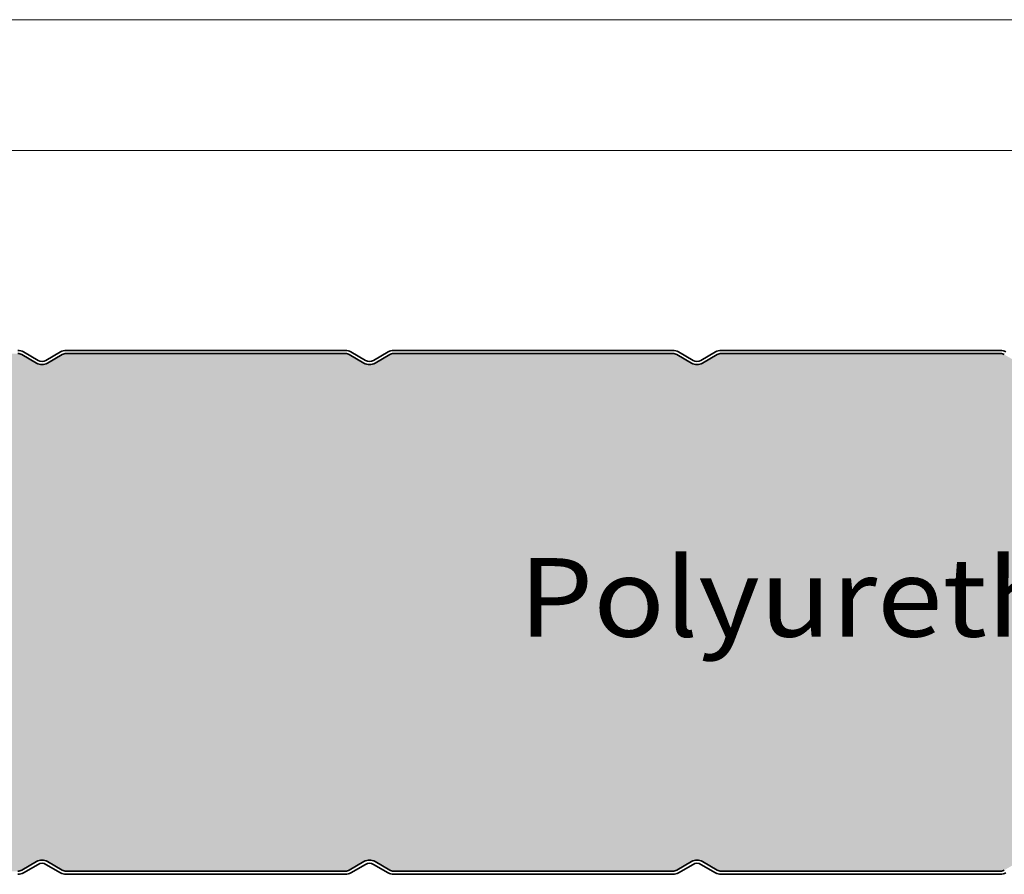
# Model space of a CAD drawing. Extents: x -575 to 1065, y -1462 to 1590.
# Drawn here: x 245 to 433, y 949 to 1112 of the extents above; entities that cross this region are included whole.
import ezdxf

# ---------------------------------------------------------------- set-up
doc = ezdxf.new("R2010")
doc.units = 0
doc.layers.get('0').update_dxf_attribs({"linetype": 'CONTINUOUS'})
doc.layers.get('DEFPOINTS').update_dxf_attribs({"linetype": 'CONTINUOUS'})
for name, color, linetype, lineweight in [('Aussenschale', 7, 'CONTINUOUS', 35), ('Bemaßung', 1, 'CONTINUOUS', 18), ('Innenschale', 7, 'CONTINUOUS', 35), ('Text', 7, 'CONTINUOUS', 35)]:
    doc.layers.add(name, color=color, linetype=linetype, lineweight=lineweight)
doc.layers.add('Schraffur Schaum', color=7, linetype='CONTINUOUS', lineweight=9, true_color=0xede3a5)
doc.styles.add('Arial', font='ARIALN.TTF')
doc.styles.get("Standard").update_dxf_attribs({"font": 'ARIALN.TTF'})
doc.dimstyles.new('AM_DIN$0', dxfattribs={"dimtxt": 3.5, "dimasz": 2, "dimexe": 1, "dimexo": 0, "dimgap": 1.5, "dimtad": 1, "dimdsep": 46, "dimtxsty": 'Standard', "dimcen": 0, "dimclrd": 256, "dimclre": 256, "dimclrt": 2, "dimadec": 0, "dimazin": 2, "dimtp": 0.1, "dimtm": 0.1, "dimtfac": 0.71, "dimtmove": 0, "dimatfit": 3, "dimldrblk": 'NONE', "dimfxl": 1, "dimlwd": -1, "dimlwe": -1, "dimarcsym": 0})

# ---------------------------------------------------------------- blocks, each defined once
blk = doc.blocks.new('*D40')
at = {"layer": 'Bemaßung'}
for p, q in [((0, 1045.770957104862), (4.385878039523596e-15, 1117.400146776039)), ((1014.5, 1040.670963031138), (1014.5, 1117.400146776039)), ((1004.5, 1112.400146776039), (10, 1112.400146776039))]:
    blk.add_line(p, q, dxfattribs=at)
for points in [[(10, 1114.066813442706), (10, 1110.733480109373), (4.079726451068001e-15, 1112.400146776039)], [(1004.5, 1114.066813442706), (1004.5, 1110.733480109373), (1014.5, 1112.400146776039)]]:
    blk.add_solid(points, dxfattribs=at)
at = {"layer": 'DEFPOINTS', "color": 0}
for p in [(4.079726451068001e-15, 1112.400146776039), (0, 1045.770957104862), (1014.5, 1040.670963031138)]:
    blk.add_point(p, dxfattribs=at)
at = {"layer": 'Bemaßung', "insert": (507.25, 1120.005876653256), "char_height": 10, "attachment_point": 5, "style": 'Arial'}
blk.add_mtext('1014.5', dxfattribs=at)
blk = doc.blocks.new('_None')
blk = doc.blocks.new('*D41')
at = {"layer": 'Bemaßung'}
for p, q in [((0, 1045.770957104862), (2.855120097245624e-15, 1092.400146776039)), ((999.9890746831297, 1045.231258658431), (999.9890746831297, 1092.400146776039)), ((989.9890746831297, 1087.400146776039), (10, 1087.400146776039))]:
    blk.add_line(p, q, dxfattribs=at)
for points in [[(10, 1089.066813442706), (10, 1085.733480109373), (2.54896850879003e-15, 1087.400146776039)], [(989.9890746831297, 1089.066813442706), (989.9890746831297, 1085.733480109373), (999.9890746831297, 1087.400146776039)]]:
    blk.add_solid(points, dxfattribs=at)
at = {"layer": 'DEFPOINTS', "color": 0}
for p in [(2.54896850879003e-15, 1087.400146776039), (0, 1045.770957104862), (999.9890746831297, 1045.231258658431)]:
    blk.add_point(p, dxfattribs=at)
at = {"layer": 'Bemaßung', "insert": (499.9945373415649, 1096.455399163488), "char_height": 10, "attachment_point": 5, "style": 'Arial'}
blk.add_mtext('(Baubreite = 1000)', dxfattribs=at)
blk = doc.blocks.new('06-Vertrieb-Thermowall Kombi_100')
at = {"layer": 'Schraffur Schaum'}
h = blk.add_hatch(color=256, dxfattribs=at)
edge = h.paths.add_edge_path()
edge.add_line((3.848434538587753, 1031.170950438195), (3.848434527222707, 967.3709486322118))
edge.add_line((3.848434527222707, 967.3709486322118), (3.848434538587753, 963.2709419655444))
edge.add_arc((5.448434537494904, 963.270941964453), 1.599999998907151, 179.9999999609173, 270.0000030390673)
edge.add_line((5.448434622361674, 961.6709419655458), (12.20887099581159, 961.6709419655458))
edge.add_arc((12.20887727979425, 957.7709452988788), 3.899996666672056, -90.0000923194853, 90.00009231948519, ccw=False)
edge.add_line((12.20887099581159, 953.8709486322045), (1.660146127811458, 953.8709486322045))
edge.add_arc((1.700721110100858, 952.7710853987232), 1.10061140351703, 92.1127367487698, 224.9782725864683)
edge.add_line((0.9221762552697328, 951.9931307917145), (2.576479321876832, 950.3397846207595))
edge.add_arc((3.706418837020465, 951.4670197493401), 1.596064642484528, 224.9313522936662, 270.0281051501622)
edge.add_line((3.707201750439708, 949.8709552988735), (57.1475209408527, 949.8709492188286))
edge.add_arc((57.14752094084542, 951.370949218865), 1.50000000003638, 270.0000000002779, 299.999999999849)
edge.add_line((57.89752094085998, 950.0719111131552), (60.69999968037882, 951.689922967817))
edge.add_arc((61.74999968038173, 949.871269619864), 2.100000000006314, 60.00000000000779, 119.99999999999221, ccw=False)
edge.add_line((62.79999968038464, 951.689922967817), (65.60247841991077, 950.0719111131552))
edge.add_arc((66.35247841991804, 951.3709492188214), 1.499999999994506, 239.9999999995579, 269.9999999997221)
edge.add_line((66.35247841991077, 949.8709492188286), (119.6475858475096, 949.8709492188286))
edge.add_arc((119.6475858474951, 951.3709492188868), 1.500000000058208, 270.0000000005558, 299.9999999996728)
edge.add_line((120.3975858475169, 950.0719111131552), (123.2000645870357, 951.689922967817))
edge.add_arc((124.2500645870387, 949.871269619864), 2.100000000006314, 60.00000000000779, 119.99999999999221, ccw=False)
edge.add_line((125.3000645870416, 951.689922967817), (128.1025433265677, 950.0719111131552))
edge.add_arc((128.852543326575, 951.3709492188214), 1.499999999994506, 239.9999999995579, 269.9999999997221)
edge.add_line((128.8525433265677, 949.8709492188286), (182.1382909563035, 949.8709492188286))
edge.add_arc((182.138290956289, 951.3709492188868), 1.500000000058208, 270.0000000005558, 299.9999999996728)
edge.add_line((182.8882909563108, 950.0719111131552), (185.6907696958297, 951.689922967817))
edge.add_arc((186.7413383104285, 949.8691475212986), 2.102122175475165, 61.332774914907986, 119.984501749038, ccw=False)
edge.add_line((187.7497718601153, 951.7135930793161), (190.5932484353616, 950.0719111131552))
edge.add_arc((191.3432484353689, 951.3709492188214), 1.499999999994506, 239.9999999995579, 269.9999999997221)
edge.add_line((191.3432484353616, 949.8709492188286), (244.6475209427008, 949.8709492188286))
edge.add_arc((244.6475209426935, 951.370949218865), 1.50000000003638, 270.0000000002779, 299.999999999849)
edge.add_line((245.3975209427081, 950.0719111131552), (248.149782427121, 951.6599903894898))
edge.add_arc((249.249999682208, 949.8712696197767), 2.100000000093888, 60.00000000068309, 121.59509429499829, ccw=False)
edge.add_line((250.2999996822327, 951.689922967817), (253.1024784217589, 950.0719111131552))
edge.add_arc((253.8524784217661, 951.3709492188214), 1.499999999994506, 239.9999999995579, 269.9999999997221)
edge.add_line((253.8524784217589, 949.8709492188286), (307.1475299126614, 949.8709492188286))
edge.add_arc((307.1475299126541, 951.370949218865), 1.50000000003638, 270.0000000002779, 299.999999999849)
edge.add_line((307.8975299126687, 950.0719111131552), (310.7000086521875, 951.689922967817))
edge.add_arc((311.7500086521904, 949.871269619864), 2.100000000006314, 60.00000000000779, 119.99999999999221, ccw=False)
edge.add_line((312.8000086521934, 951.689922967817), (315.6024873917195, 950.0719111131552))
edge.add_arc((316.3524873917268, 951.3709492188214), 1.499999999994506, 239.9999999995579, 269.9999999997221)
edge.add_line((316.3524873917195, 949.8709492188286), (369.647538882622, 949.8709492188286))
edge.add_arc((369.6475388826148, 951.370949218865), 1.50000000003638, 270.0000000002779, 299.999999999849)
edge.add_line((370.3975388826293, 950.0719111131552), (373.2000176221482, 951.689922967817))
edge.add_arc((374.2500176221511, 949.871269619864), 2.100000000006314, 60.00000000000779, 119.99999999999221, ccw=False)
edge.add_line((375.300017622154, 951.689922967817), (378.1024963616801, 950.0719111131552))
edge.add_arc((378.8524963616874, 951.3709492188214), 1.499999999994506, 239.9999999995579, 269.9999999997221)
edge.add_line((378.8524963616801, 949.8709492188286), (432.1475478525826, 949.8709492188286))
edge.add_arc((432.1475478525754, 951.370949218865), 1.50000000003638, 270.0000000002779, 299.999999999849)
edge.add_line((432.8975478525899, 950.0719111131552), (435.7000265921088, 951.689922967817))
edge.add_arc((436.7500265921117, 949.871269619864), 2.100000000006314, 60.00000000000779, 119.99999999999221, ccw=False)
edge.add_line((437.8000265921146, 951.689922967817), (440.6025053316407, 950.0719111131552))
edge.add_arc((441.352505331648, 951.3709492188214), 1.499999999994506, 239.9999999995579, 269.9999999997221)
edge.add_line((441.3525053316407, 949.8709492188286), (494.6475568225433, 949.8709492188286))
edge.add_arc((494.647556822536, 951.370949218865), 1.50000000003638, 270.0000000002779, 299.999999999849)
edge.add_line((495.3975568225505, 950.0719111131552), (498.2000355620694, 951.689922967817))
edge.add_arc((499.2500355620723, 949.871269619864), 2.100000000006314, 60.00000000000779, 119.99999999999221, ccw=False)
edge.add_line((500.3000355620752, 951.689922967817), (503.1025143016013, 950.0719111131552))
edge.add_arc((503.8525143016086, 951.3709492188214), 1.499999999994506, 239.9999999995579, 269.9999999997221)
edge.add_line((503.8525143016013, 949.8709492188286), (557.1475657925039, 949.8709492188286))
edge.add_arc((557.1475657924966, 951.370949218865), 1.50000000003638, 270.0000000002779, 299.999999999849)
edge.add_line((557.8975657925112, 950.0719111131552), (560.649827276924, 951.6599903894898))
edge.add_arc((561.7500445320111, 949.8712696197767), 2.100000000093888, 60.00000000068309, 121.59509429499829, ccw=False)
edge.add_line((562.8000445320358, 951.689922967817), (565.602523271562, 950.0719111131552))
edge.add_arc((566.3525232715692, 951.3709492188214), 1.499999999994506, 239.9999999995579, 269.9999999997221)
edge.add_line((566.352523271562, 949.8709492188286), (619.6475747624645, 949.8709492188286))
edge.add_arc((619.6475747624863, 951.3709492187631), 1.499999999934516, 269.9999999991662, 300.0000000008317)
edge.add_line((620.3975747624718, 950.0719111131552), (623.2000535019906, 951.689922967817))
edge.add_arc((624.2500535019935, 949.871269619864), 2.100000000006314, 60.00000000000779, 119.99999999999221, ccw=False)
edge.add_line((625.3000535019964, 951.689922967817), (628.1025322415226, 950.0719111131552))
edge.add_arc((628.8525322415298, 951.3709492188214), 1.499999999994506, 239.9999999995579, 269.9999999997221)
edge.add_line((628.8525322415226, 949.8709492188286), (682.1475837324251, 949.8709492188286))
edge.add_arc((682.147583732447, 951.3709492187631), 1.499999999934516, 269.9999999991662, 300.0000000008317)
edge.add_line((682.8975837324324, 950.0719111131552), (685.6498452168453, 951.6599903894898))
edge.add_arc((686.7500624719323, 949.8712696197695), 2.100000000100085, 60.00000000078228, 121.5950942948943, ccw=False)
edge.add_line((687.8000624719571, 951.689922967817), (690.6025412114832, 950.0719111131552))
edge.add_arc((691.3525412114905, 951.3709492188214), 1.499999999994506, 239.9999999995579, 269.9999999997221)
edge.add_line((691.3525412114832, 949.8709492188286), (744.6475927023857, 949.8709492188286))
edge.add_arc((744.6475927023785, 951.370949218865), 1.50000000003638, 270.0000000002779, 299.999999999849)
edge.add_line((745.397592702393, 950.0719111131552), (748.1498541868059, 951.6609300220375))
edge.add_arc((749.2493280431518, 949.8684167562683), 2.102842497370339, 60.02132417106441, 121.5237036743953, ccw=False)
edge.add_line((750.3000714419177, 951.689922967817), (753.1025501814438, 950.0719111131552))
edge.add_arc((753.8525501814511, 951.3709492188214), 1.499999999994506, 239.9999999995579, 269.9999999997221)
edge.add_line((753.8525501814438, 949.8709492188286), (807.1475209408527, 949.8709492188286))
edge.add_arc((807.1475209408454, 951.370949218865), 1.50000000003638, 270.0000000002779, 299.999999999849)
edge.add_line((807.89752094086, 950.0719111131552), (810.6999996803788, 951.689922967817))
edge.add_arc((811.7499996803817, 949.871269619864), 2.100000000006314, 60.00000000000779, 119.99999999999221, ccw=False)
edge.add_line((812.7999996803846, 951.689922967817), (815.6024784199108, 950.0719111131552))
edge.add_arc((816.352478419918, 951.3709492188214), 1.499999999994506, 239.9999999995579, 269.9999999997221)
edge.add_line((816.3524784199108, 949.8709492188286), (869.647521260471, 949.8709492188286))
edge.add_arc((869.6475212604637, 951.370949218865), 1.50000000003638, 270.0000000002779, 299.999999999849)
edge.add_line((870.3975212604782, 950.0719111131552), (873.1498721267271, 951.6600453640644))
edge.add_arc((874.2501205663793, 949.8708434361038), 2.100426187223753, 60.60574691761627, 121.5889424428332, ccw=False)
edge.add_line((875.2810441148686, 951.7008671532099), (878.102478739529, 950.0719111131552))
edge.add_arc((878.8524787395363, 951.3709492188214), 1.499999999994506, 239.9999999995579, 269.9999999997221)
edge.add_line((878.852478739529, 949.8709492188286), (932.147521260471, 949.8709492188286))
edge.add_arc((932.1475212604637, 951.370949218865), 1.50000000003638, 270.0000000002779, 299.999999999849)
edge.add_line((932.8975212604782, 950.0719111131552), (935.6999999999971, 951.689922967817))
edge.add_arc((936.7501174151766, 949.8708314194523), 2.100438203564951, 60.60583290998869, 119.99679713360439, ccw=False)
edge.add_line((937.7810441148686, 951.7008671532099), (940.602478739529, 950.0719111131552))
edge.add_arc((941.3524787395363, 951.3709492188214), 1.499999999994506, 239.9999999995579, 269.9999999997221)
edge.add_line((941.352478739529, 949.8709492188286), (995.078564538715, 949.8709490206897))
edge.add_arc((995.0659068218301, 951.4028432134805), 1.53194648591355, 270.4734121031819, 314.5046387680293)
edge.add_line((996.139750766517, 950.3102686310526), (1001.05668298724, 955.2265778357764))
edge.add_arc((1002.612317905841, 953.6709429172338), 2.199999999945321, 90.0069067595474, 135.0000000010719, ccw=False)
edge.add_line((1002.612052705314, 955.8709429011947), (1011.899998333334, 955.8709345838365))
edge.add_arc((1011.899998265049, 957.8709362505037), 2.000001666667232, 270.0000019562156, 450.0000019562156)
edge.add_line((1011.899998196764, 959.870937917171), (1003.799999999996, 959.8709295838421))
edge.add_arc((1003.799999999996, 962.0709295838392), 2.19999999999709, 180, 270, ccw=False)
edge.add_line((1001.599999999999, 962.0709295838392), (1001.599999999991, 967.3709362505037))
edge.add_line((1001.599999999991, 967.3709362505037), (1001.599999999991, 1031.170963031138))
edge.add_line((1001.599999999991, 1031.170963031138), (1001.599999999999, 1036.470969697803))
edge.add_arc((1003.80000000001, 1036.470969697796), 2.200000000011642, 89.9999999986735, 179.9999999998105, ccw=False)
edge.add_line((1003.800000000061, 1038.6709696978), (1011.899998196764, 1038.670961364471))
edge.add_arc((1011.899998336572, 1040.670963031138), 2.000001666667236, 269.9999959948128, 449.9829939382453)
edge.add_line((1011.900591960599, 1042.670964609708), (1002.612317905856, 1042.670956364469))
edge.add_arc((1002.61231790515, 1044.870956362779), 2.199999998309067, 224.9999999816433, 270.0000000183807, ccw=False)
edge.add_line((1001.05668298724, 1043.315321445866), (996.139750766517, 1048.23163065059))
edge.add_arc((995.0659068218301, 1047.139056068162), 1.531946485915246, 45.4953612319707, 89.5265878968181)
edge.add_line((995.078564538715, 1048.670950260952), (941.352478739529, 1048.670949851578))
edge.add_arc((941.3524787395363, 1047.170949851585), 1.499999999992724, 90.00000000027792, 120.0000000004421)
edge.add_line((940.602478739529, 1048.469987957251), (937.7810441148686, 1046.841031917197))
edge.add_arc((936.7501174151548, 1048.671067649928), 2.100438202675163, 240.0032028528476, 299.39416710426536, ccw=False)
edge.add_line((935.6999999999898, 1046.851976102582), (932.8975212604782, 1048.469987957251))
edge.add_arc((932.1475212604564, 1047.170949851527), 1.500000000052191, 60.00000000018824, 89.9432602647104)
edge.add_line((932.14900670301, 1048.670949116066), (878.850993277556, 1048.670949116044))
edge.add_arc((878.852478739529, 1047.170949851607), 1.49999999996967, 90.05674047706454, 120.0000000006183)
edge.add_line((878.102478739529, 1048.469987957251), (875.3000000000029, 1046.85197610259))
edge.add_arc((874.2492591491318, 1048.673472393814), 2.102832631150952, 238.4789069678769, 299.9787507566566, ccw=False)
edge.add_line((873.1498721267271, 1046.880917443581), (870.3975212604782, 1048.469987957251))
edge.add_arc((869.6475212604637, 1047.170949851542), 1.500000000035951, 60.000000000151, 89.99999999972208)
edge.add_line((869.647521260471, 1048.670949851578), (816.3524784199108, 1048.670949851578))
edge.add_arc((816.352478419918, 1047.170949851585), 1.499999999992724, 90.00000000027792, 120.0000000004421)
edge.add_line((815.6024784199108, 1048.469987957251), (812.7999996803846, 1046.85197610259))
edge.add_arc((811.7499996803817, 1048.670629450542), 2.100000000006314, 240.0000000000078, 299.9999999999922, ccw=False)
edge.add_line((810.6999996803788, 1046.85197610259), (807.89752094086, 1048.469987957251))
edge.add_arc((807.1475209408454, 1047.170949851542), 1.500000000035951, 60.000000000151, 89.99999999972208)
edge.add_line((807.1475209408527, 1048.670949851578), (753.851064732924, 1048.670949116059))
edge.add_arc((753.8525501814001, 1047.170949851753), 1.499999999825337, 90.05673996152609, 120.0000000019533)
edge.add_line((753.1025501814438, 1048.469987957251), (750.3000714419177, 1046.85197610259))
edge.add_arc((749.2500714419148, 1048.670629450542), 2.100000000006314, 240.0000000000078, 299.9999999999922, ccw=False)
edge.add_line((748.2000714419119, 1046.85197610259), (745.397592702393, 1048.469987957251))
edge.add_arc((744.6475927023785, 1047.170949851542), 1.500000000035951, 60.000000000151, 89.99999999972208)
edge.add_line((744.6475927023857, 1048.670949851578), (691.3525412114832, 1048.670949851578))
edge.add_arc((691.3525412114905, 1047.170949851585), 1.499999999992724, 90.00000000027792, 120.0000000004421)
edge.add_line((690.6025412114832, 1048.469987957251), (687.7811065868227, 1046.841031917197))
edge.add_arc((686.7494466516728, 1048.673863475342), 2.103234114959241, 238.4787627870141, 299.37418822901077, ccw=False)
edge.add_line((685.6498452168453, 1046.880969048202), (682.8975837324324, 1048.469987957251))
edge.add_arc((682.1475837324178, 1047.170949851542), 1.500000000035951, 60.000000000151, 89.99999999972208)
edge.add_line((682.1475837324251, 1048.670949851578), (628.8525322415226, 1048.670949851578))
edge.add_arc((628.8525322415298, 1047.170949851585), 1.499999999992724, 90.00000000027792, 120.0000000004421)
edge.add_line((628.1025322415226, 1048.469987957251), (625.2810976168621, 1046.841031917197))
edge.add_arc((624.2501709171629, 1048.671067650809), 2.100438203435074, 240.003202864583, 299.3941670921324, ccw=False)
edge.add_line((623.2000535019906, 1046.85197610259), (620.3975747624718, 1048.469987957251))
edge.add_arc((619.6475747624572, 1047.170949851542), 1.500000000035951, 60.000000000151, 89.99999999972208)
edge.add_line((619.6475747624645, 1048.670949851578), (566.352523271562, 1048.670949851578))
edge.add_arc((566.3525232715692, 1047.170949851585), 1.499999999992724, 90.00000000027792, 120.0000000004421)
edge.add_line((565.602523271562, 1048.469987957251), (562.8000445320358, 1046.85197610259))
edge.add_arc((561.7500445320329, 1048.670629450542), 2.100000000006314, 240.0000000000078, 299.9999999999922, ccw=False)
edge.add_line((560.70004453203, 1046.85197610259), (557.8975657925112, 1048.469987957251))
edge.add_arc((557.1475657924966, 1047.170949851542), 1.500000000035951, 60.000000000151, 89.99999999972208)
edge.add_line((557.1475657925039, 1048.670949851578), (503.851028835903, 1048.670949116044))
edge.add_arc((503.8525143016159, 1047.170949851563), 1.500000000017029, 90.05674061991427, 120.0000000002659)
edge.add_line((503.1025143016013, 1048.469987957251), (500.3000355620752, 1046.85197610259))
edge.add_arc((499.2500355620723, 1048.670629450542), 2.100000000006314, 240.0000000000078, 299.9999999999922, ccw=False)
edge.add_line((498.2000355620694, 1046.85197610259), (495.3975568225505, 1048.469987957251))
edge.add_arc((494.647556822536, 1047.170949851542), 1.500000000035951, 60.000000000151, 89.99999999972208)
edge.add_line((494.6475568225433, 1048.670949851578), (441.3525053316407, 1048.670949851578))
edge.add_arc((441.3525053309422, 1047.170949854205), 1.499999997373379, 89.99999997331958, 120.0000000271212)
edge.add_line((440.6025053316407, 1048.469987957251), (437.7498077399505, 1046.822982234721))
edge.add_arc((436.7509153529027, 1048.673770777321), 2.103141514573826, 238.429118159995, 298.3562594227932, ccw=False)
edge.add_line((435.6498093370028, 1046.881908681048), (432.8975478525899, 1048.469987957251))
edge.add_arc((432.1475478525754, 1047.170949851542), 1.500000000035951, 60.000000000151, 89.99999999972208)
edge.add_line((432.1475478525826, 1048.670949851578), (378.8524963616801, 1048.670949851578))
edge.add_arc((378.8524963616874, 1047.170949851585), 1.499999999992724, 90.00000000027792, 120.0000000004421)
edge.add_line((378.1024963616801, 1048.469987957251), (375.300017622154, 1046.85197610259))
edge.add_arc((374.2500176221511, 1048.670629450542), 2.100000000006314, 240.0000000000078, 299.9999999999922, ccw=False)
edge.add_line((373.2000176221482, 1046.85197610259), (370.3975388826293, 1048.469987957251))
edge.add_arc((369.6475388813924, 1047.170949848595), 1.500000003199103, 60.00000001599467, 90.05673963011631)
edge.add_line((369.6460534415892, 1048.670949116284), (316.3524873917195, 1048.670949851578))
edge.add_arc((316.3524873917268, 1047.170949851585), 1.499999999992724, 90.00000000027792, 120.0000000004421)
edge.add_line((315.6024873917195, 1048.469987957251), (312.8000086521934, 1046.85197610259))
edge.add_arc((311.7500086521904, 1048.670629450542), 2.100000000006314, 240.0000000000078, 299.9999999999922, ccw=False)
edge.add_line((310.7000086521875, 1046.85197610259), (307.8975299126687, 1048.469987957251))
edge.add_arc((307.1475299126541, 1047.170949851542), 1.500000000035951, 60.000000000151, 89.99999999972208)
edge.add_line((307.1475299126614, 1048.670949851578), (253.8524784210094, 1048.670949851578))
edge.add_arc((253.8524784217589, 1047.170949851607), 1.499999999970896, 90.00000002862586, 120.0000000006183)
edge.add_line((253.1024784217589, 1048.469987957251), (250.2999996822327, 1046.85197610259))
edge.add_arc((249.2499996822298, 1048.670629450542), 2.100000000006314, 240.0000000000078, 299.9999999999922, ccw=False)
edge.add_line((248.1999996822269, 1046.85197610259), (245.3975209427081, 1048.469987957251))
edge.add_arc((244.6475209426935, 1047.170949851542), 1.500000000035951, 60.000000000151, 89.99999999972208)
edge.add_line((244.6475209427008, 1048.670949851578), (191.3432484353616, 1048.670949851578))
edge.add_arc((191.3432484353689, 1047.170949851585), 1.499999999992724, 90.00000000027792, 120.0000000004421)
edge.add_line((190.5932484353616, 1048.469987957251), (187.7718138107011, 1046.841031917197))
edge.add_arc((186.7408870867148, 1048.67106303321), 2.100434192209883, 240.00314046486238, 299.39422949200707, ccw=False)
edge.add_line((185.6907696958297, 1046.85197610259), (182.8882909563108, 1048.469987957251))
edge.add_arc((182.138290956289, 1047.17094985152), 1.500000000058493, 60.0000000003272, 89.99999999944416)
edge.add_line((182.1382909563035, 1048.670949851578), (128.8510578800269, 1048.670949116059))
edge.add_arc((128.8525433265531, 1047.170949851636), 1.499999999939821, 90.05673988703887, 120.0000000006927)
edge.add_line((128.1025433265677, 1048.469987957251), (125.3000645870416, 1046.85197610259))
edge.add_arc((124.2500645870387, 1048.670629450542), 2.100000000006314, 240.0000000000078, 299.9999999999922, ccw=False)
edge.add_line((123.2000645870357, 1046.85197610259), (120.3975858475169, 1048.469987957251))
edge.add_arc((119.6475858474951, 1047.17094985152), 1.500000000058493, 60.0000000003272, 89.99999999944416)
edge.add_line((119.6475858475096, 1048.670949851578), (66.35247841991077, 1048.670949851578))
edge.add_arc((66.35247841991804, 1047.170949851585), 1.499999999992724, 90.00000000027792, 120.0000000004421)
edge.add_line((65.60247841991077, 1048.469987957251), (62.7810437952503, 1046.841031917197))
edge.add_arc((61.7501170955511, 1048.671067650809), 2.100438203435074, 240.003202864583, 299.3941670921324, ccw=False)
edge.add_line((60.69999968037882, 1046.85197610259), (57.89752094085998, 1048.469987957251))
edge.add_arc((57.14752094084542, 1047.170949851542), 1.500000000035951, 60.000000000151, 89.99999999972208)
edge.add_line((57.1475209408527, 1048.670949851578), (3.705665913723351, 1048.670943034493))
edge.add_arc((3.707201666678884, 1047.070943771491), 1.600000000045272, 90.05499511014722, 134.9999989999594)
edge.add_line((2.575830836496607, 1048.202314641167), (0.9229093218818889, 1046.548544449652))
edge.add_arc((1.699594701902242, 1045.770393108229), 1.099436078039856, 134.9459792946426, 270.021117617173)
edge.add_line((1.699999923192081, 1044.670957104864), (12.20887099581159, 1044.670950438202))
edge.add_arc((12.208870960887, 1040.770953771528), 3.899996666674269, -90.00000051255108, 89.99999948691442, ccw=False)
edge.add_line((12.20887092599878, 1036.870957104861), (5.448434538586298, 1036.870957104861))
edge.add_arc((5.448434538593574, 1035.270957104862), 1.599999999998545, 90.00000000026056, 180)
edge.add_line((3.848434538587753, 1035.270957104862), (3.848434538587753, 1031.170950438195))
at = {"layer": 'Aussenschale'}
for p, q in [((248.4999996822371, 1047.371591344855), (245.6975209426892, 1048.989603199516)), ((249.9999996822298, 1047.371591344855), (252.8024784217705, 1048.989603199516)), ((307.1493252469809, 1049.270949084145), (253.8524784217589, 1049.270949851576)), ((307.1490472426813, 1048.670949084146), (253.8524784217589, 1048.670949851578)), ((311.0000086521977, 1047.371591344855), (308.1975299126498, 1048.989603199516)), ((312.5000086521904, 1047.371591344855), (315.3024873917311, 1048.989603199516)), ((368.5749235252806, 1049.270950641935), (316.3506955577323, 1049.270949087135)), ((369.647538882622, 1049.270949851576), (316.3507133741732, 1049.270949102262)), ((369.6460534415892, 1048.670949116284), (316.3510019301393, 1048.670949116044)), ((373.5000176221583, 1047.371591344855), (370.6975388826104, 1048.989603199516)), ((375.0000176221511, 1047.371591344855), (377.8024963616917, 1048.989603199516)), ((432.1475478525826, 1049.270949851576), (378.8524963616801, 1049.270949851576)), ((432.1475478525826, 1048.670949851578), (378.8524963616801, 1048.670949851578)), ((248.1999996822196, 1046.851976102582), (245.3975209427081, 1048.469987957251)), ((250.2999996822327, 1046.851976102582), (253.1024784217589, 1048.469987957251)), ((310.7000086521803, 1046.851976102582), (307.8975299126687, 1048.469987957251)), ((312.8000086521934, 1046.85197610259), (315.6024873917195, 1048.469987957251)), ((373.2000176221409, 1046.851976102582), (370.3975388826293, 1048.469987957251)), ((375.300017622154, 1046.85197610259), (378.1024963616801, 1048.469987957251))]:
    blk.add_line(p, q, dxfattribs=at).dxf.unprotected_set("ltscale", 0)
for centre, radius, start, end in [((244.6475209427008, 1047.170949851578), 2.1, 59.99999999993608, 90), ((244.6475209427008, 1047.170949851578), 1.5, 59.99999999993608, 90), ((253.8524784217589, 1047.170949851578), 2.1, 90, 120.0000000000639), ((253.8524784217589, 1047.170949851578), 1.5, 90, 120.0000000000639), ((307.1475299126614, 1047.170949851578), 2.1, 59.99999999993608, 90), ((307.1475299126614, 1047.170949851578), 1.5, 59.99999999993608, 90), ((316.3524873917195, 1047.170949851578), 2.1, 90, 120.0000000000639), ((316.3524873917195, 1047.170949851578), 1.5, 90, 120.0000000000639), ((369.647538882622, 1047.170949851578), 2.1, 59.99999999993608, 90), ((369.647538882622, 1047.170949851578), 1.5, 59.99999999993608, 90), ((378.8524963616801, 1047.170949851578), 2.1, 90, 120.0000000000639), ((378.8524963616801, 1047.170949851578), 1.5, 90, 120.0000000000639), ((432.1475478525826, 1047.170949851578), 2.1, 59.99999999993608, 90), ((432.1475478525826, 1047.170949851578), 1.5, 59.99999999993608, 90), ((249.2499996822298, 1048.670629450535), 2.1, 239.9999999999361, 300.0000000000638), ((249.2499996822298, 1048.670629450535), 1.5, 239.9999999999361, 300.0000000000638), ((311.7500086521904, 1048.670629450535), 2.1, 239.9999999999361, 300.0000000000638), ((311.7500086521904, 1048.670629450535), 1.5, 239.9999999999361, 300.0000000000638), ((374.2500176221511, 1048.670629450535), 2.1, 239.9999999999361, 300.0000000000638), ((374.2500176221511, 1048.670629450535), 1.5, 239.9999999999361, 300.0000000000638)]:
    blk.add_arc(centre, radius, start, end, dxfattribs=at).dxf.unprotected_set("ltscale", 0)
at = {"layer": 'Innenschale'}
for p, q in [((248.1999996822196, 951.6899229678243), (245.3975209427081, 950.0719111131552)), ((248.4999996822371, 951.170307725552), (245.6975209426892, 949.5522958708902)), ((249.9999996822298, 951.170307725552), (252.8024784217705, 949.5522958708902)), ((250.2999996822327, 951.689922967817), (253.1024784217589, 950.0719111131552)), ((310.7000086521803, 951.6899229678243), (307.8975299126687, 950.0719111131552)), ((311.0000086521977, 951.170307725552), (308.1975299126498, 949.5522958708902)), ((312.5000086521904, 951.170307725552), (315.3024873917311, 949.5522958708902)), ((312.8000086521934, 951.689922967817), (315.6024873917195, 950.0719111131552)), ((373.2000176221409, 951.6899229678243), (370.3975388826293, 950.0719111131552)), ((373.5000176221583, 951.170307725552), (370.6975388826104, 949.5522958708902)), ((375.0000176221511, 951.170307725552), (377.8024963616917, 949.5522958708902)), ((375.300017622154, 951.689922967817), (378.1024963616801, 950.0719111131552)), ((253.8524784217589, 949.8709492188286), (307.1475299126614, 949.8709492188286)), ((307.1475299126614, 949.2709492188301), (253.8524784217589, 949.2709492188301)), ((316.3524873917195, 949.8709492188286), (369.647538882622, 949.8709492188286)), ((368.6159208397366, 949.2709475901797), (316.3524873914139, 949.2709492188301)), ((369.647538882622, 949.2709492188301), (316.3524873917195, 949.2709492188301)), ((378.8524963616801, 949.8709492188286), (432.1475478525826, 949.8709492188286)), ((432.1475478525826, 949.2709492188301), (378.8524963616801, 949.2709492188301))]:
    blk.add_line(p, q, dxfattribs=at).dxf.unprotected_set("ltscale", 0)
for centre, radius, start, end in [((249.2499996822298, 949.8712696198713), 2.1, 59.99999999993608, 120.0000000000639), ((249.2499996822298, 949.8712696198713), 1.5, 59.99999999993608, 120.0000000000639), ((311.7500086521904, 949.8712696198713), 2.1, 59.99999999993608, 120.0000000000639), ((311.7500086521904, 949.8712696198713), 1.5, 59.99999999993608, 120.0000000000639), ((374.2500176221511, 949.8712696198713), 2.1, 59.99999999993608, 120.0000000000639), ((374.2500176221511, 949.8712696198713), 1.5, 59.99999999993608, 120.0000000000639), ((244.6475209427008, 951.3709492188286), 1.5, 270, 300.0000000000638), ((244.6475209427008, 951.3709492188286), 2.1, 270, 300.0000000000638), ((253.8524784217589, 951.3709492188286), 2.1, 239.9999999999361, 270), ((253.8524784217589, 951.3709492188286), 1.5, 239.9999999999361, 270), ((307.1475299126614, 951.3709492188286), 1.5, 270, 300.0000000000638), ((307.1475299126614, 951.3709492188286), 2.1, 270, 300.0000000000638), ((316.3524873917195, 951.3709492188286), 2.1, 239.9999999999361, 270), ((316.3524873917195, 951.3709492188286), 1.5, 239.9999999999361, 270), ((369.647538882622, 951.3709492188286), 1.5, 270, 300.0000000000638), ((369.647538882622, 951.3709492188286), 2.1, 270, 300.0000000000638), ((378.8524963616801, 951.3709492188286), 2.1, 239.9999999999361, 270), ((378.8524963616801, 951.3709492188286), 1.5, 239.9999999999361, 270), ((432.1475478525826, 951.3709492188286), 1.5, 270, 300.0000000000638), ((432.1475478525826, 951.3709492188286), 2.1, 270, 300.0000000000638)]:
    blk.add_arc(centre, radius, start, end, dxfattribs=at).dxf.unprotected_set("ltscale", 0)
at = {"layer": 'Text', "insert": (616.6852924987907, 1009.629889620447), "char_height": 15, "width": 296.2864536974148, "attachment_point": 3, "style": 'Arial'}
blk.add_mtext('{\\W1.1;Polyurethan - Hartschaum}', dxfattribs=at)
at = {"layer": 'Bemaßung'}
dim = blk.add_linear_dim(base=(4.079726451068001e-15, 1112.400146776039), p1=(1014.5, 1040.670963031138), p2=(0, 1045.770957104862), angle=180, dimstyle='AM_DIN$0', override={"dimscale": 5, "dimtxt": 2, "dimasz": 2, "dimgap": 0.5, "dimtxsty": 'Arial', "dimclrd": 256, "dimclre": 256, "dimclrt": 256, "dimtol": 0, "dimlim": 0, "dimtp": 2, "dimtm": 2}, dxfattribs=at)
dim.commit()
dim.dimension.update_dxf_attribs({"geometry": '*D40', "text_midpoint": (507.25, 1120.005876653256)})
dim = blk.add_linear_dim(base=(2.54896850879003e-15, 1087.400146776039), p1=(999.9890746831297, 1045.231258658431), p2=(0, 1045.770957104862), angle=180, text='(Baubreite = 1000)', dimstyle='AM_DIN$0', override={"dimscale": 5, "dimtxt": 2, "dimasz": 2, "dimgap": 0.5, "dimtxsty": 'Arial', "dimclrd": 256, "dimclre": 256, "dimclrt": 256, "dimtol": 0, "dimlim": 0, "dimtp": 2, "dimtm": 2}, dxfattribs=at)
dim.commit()
dim.dimension.update_dxf_attribs({"geometry": '*D41', "text_midpoint": (499.9945373415649, 1096.455399163488)})

msp = doc.modelspace()

# ---------------------------------------------------------------- block references
msp.add_blockref('06-Vertrieb-Thermowall Kombi_100', (0, 0))

doc.saveas('drawing.dxf')
